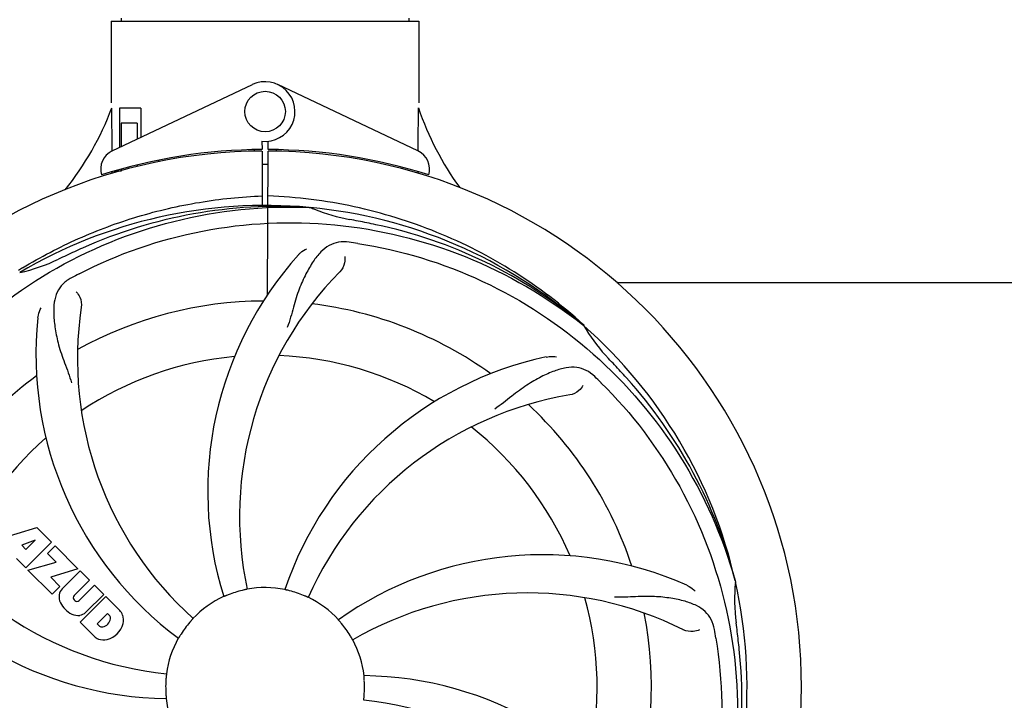
# Model space of a CAD drawing. Units: millimetres. Extents: x -5 to 3905, y -5 to 5405.
# Drawn here: x 877 to 1071, y 1751 to 1886 of the extents above; entities that cross this region are included whole.
import ezdxf

# ---------------------------------------------------------------- set-up
doc = ezdxf.new("R2010")
doc.units = ezdxf.units.MM
doc.layers.add('COTAS', color=7, linetype='Continuous')
doc.styles.add('ARIAL', font='arial.ttf')
doc.dimstyles.new('Diseño_PlanosFabricacion', dxfattribs={"dimtxt": 40, "dimasz": 45, "dimexe": 10, "dimexo": 10, "dimgap": 10, "dimtad": 1, "dimtih": 1, "dimtoh": 1, "dimdec": 0, "dimzin": 1, "dimdsep": 46, "dimtxsty": 'ARIAL', "dimcen": 15, "dimadec": 0, "dimazin": 0, "dimtp": 0.05, "dimtm": 0.05, "dimtfac": 1, "dimtdec": 0, "dimtofl": 0, "dimtmove": 0, "dimatfit": 3, "dimfxl": 0, "dimtolj": 1, "dimarcsym": 0})

# ---------------------------------------------------------------- blocks, each defined once
blk = doc.blocks.new('*D2')
at = {"layer": 'COTAS', "color": 0, "lineweight": -2}
for p, q in [((440.11, 1869.83), (440.11, 2415.64)), ((2277.11, 2293.33), (2277.11, 2415.64)), ((485.11, 2405.64), (2232.11, 2405.64))]:
    blk.add_line(p, q, dxfattribs=at)
at = {"layer": 'COTAS', "color": 0}
for points in [[(485.11, 2413.14), (485.11, 2398.14), (440.11, 2405.64)], [(2232.11, 2413.14), (2232.11, 2398.14), (2277.11, 2405.64)]]:
    blk.add_solid(points, dxfattribs=at)
at = {"layer": 'Defpoints', "color": 0}
for p in [(2277.11, 2405.64), (2277.11, 2283.33), (440.11, 1859.83)]:
    blk.add_point(p, dxfattribs=at)
at = {"layer": 'COTAS', "color": 0, "insert": (1358.54, 2436.08), "char_height": 40, "attachment_point": 5, "style": 'ARIAL'}
blk.add_mtext('\\A1;1837 mm', dxfattribs=at)
blk = doc.blocks.new('*D3')
at = {"layer": 'COTAS', "color": 0, "lineweight": -2}
for p, q in [((2235.11, 1909.83), (2235.11, 1423.98)), ((440.11, 1637.83), (440.11, 1423.98)), ((485.11, 1433.98), (2190.11, 1433.98))]:
    blk.add_line(p, q, dxfattribs=at)
at = {"layer": 'COTAS', "color": 0}
for points in [[(485.11, 1441.48), (485.11, 1426.48), (440.11, 1433.98)], [(2190.11, 1441.48), (2190.11, 1426.48), (2235.11, 1433.98)]]:
    blk.add_solid(points, dxfattribs=at)
at = {"layer": 'Defpoints', "color": 0}
for p in [(2235.11, 1919.83), (440.11, 1647.83), (2235.11, 1433.98)]:
    blk.add_point(p, dxfattribs=at)
at = {"layer": 'COTAS', "color": 0, "insert": (1337.61, 1464.4), "char_height": 40, "attachment_point": 5, "style": 'ARIAL'}
blk.add_mtext('\\A1;1795 mm', dxfattribs=at)

msp = doc.modelspace()

# ---------------------------------------------------------------- linework, layer by layer
for p, q in [((894.71, 1885.5), (894.71, 1869.33)), ((894.71, 1885.5), (894.71, 1869.33)), ((894.71, 1885.5), (955.51, 1885.5)), ((896.69, 1886.08), (896.69, 1885.5)), ((953.53, 1886.08), (953.53, 1885.5)), ((955.51, 1885.5), (955.51, 1869.33)), ((955.51, 1885.5), (955.51, 1869.33)), ((894.9, 1859.86), (922.59, 1872.97)), ((955.32, 1859.86), (927.64, 1872.97)), ((894.87, 1860.13), (894.82, 1868.33)), ((896.31, 1868.33), (896.31, 1860.53)), ((900.53, 1868.33), (896.31, 1868.33)), ((900.53, 1868.33), (900.53, 1862.52)), ((896.68, 1865.33), (896.68, 1860.7)), ((899.83, 1865.33), (896.68, 1865.33)), ((899.83, 1865.33), (899.83, 1862.19)), ((924.49, 1861.77), (924.5, 1860.13)), ((925.73, 1860.13), (925.74, 1861.77)), ((894.87, 1859.86), (894.87, 1860.13)), ((922.94, 1860.1), (922.91, 1859.79)), ((924.5, 1859.83), (924.56, 1849.06)), ((925.56, 1831.39), (925.73, 1859.83)), ((927.28, 1860.1), (927.32, 1859.79)), ((899.83, 1857.08), (899.83, 1856.75)), ((904.06, 1858.02), (904.06, 1857.7)), ((894.9, 1855.41), (894.9, 1855.74)), ((896.68, 1855.83), (895.43, 1855.83)), ((896.68, 1856.25), (896.68, 1855.83)), ((933.8, 1848.68), (934.04, 1848.67)), ((994.62, 1833.83), (1123.11, 1833.83)), ((987.89, 1825.46), (988.08, 1825.31)), ((988.17, 1825.37), (987.97, 1825.55)), ((872.18, 1783.01), (880, 1785.37)), ((880, 1785.37), (882.89, 1782.49)), ((879.64, 1782.88), (877.01, 1781.88)), ((882.89, 1782.49), (877.8, 1777.4)), ((877.82, 1781.06), (879.64, 1782.88)), ((877.01, 1781.88), (877.82, 1781.06)), ((882.08, 1780.27), (883.6, 1781.78)), ((883.6, 1781.78), (888.13, 1777.24)), ((877.8, 1777.4), (875.95, 1779.25)), ((878.22, 1776.97), (883.81, 1778.54)), ((883.81, 1778.54), (882.08, 1780.27)), ((883, 1772.19), (878.22, 1776.97)), ((888.13, 1777.24), (882.75, 1775.56)), ((885.01, 1773.27), (888.56, 1776.82)), ((888.56, 1776.82), (890.4, 1774.97)), ((882.75, 1775.56), (884.56, 1773.75)), ((890.4, 1774.97), (887.36, 1771.93)), ((1018, 1774.88), (1018.06, 1774.65)), ((884.56, 1773.75), (883, 1772.19)), ((888.34, 1770.94), (891.39, 1773.99)), ((891.39, 1773.99), (893.21, 1772.16)), ((887.38, 1771.09), (887.51, 1770.96)), ((888.55, 1766.65), (893.64, 1771.74)), ((893.21, 1772.16), (889.66, 1768.62)), ((893.64, 1771.74), (896.4, 1768.98)), ((893.98, 1768.38), (891.92, 1766.33)), ((894.42, 1767.94), (893.98, 1768.38)), ((891.31, 1763.89), (888.55, 1766.65)), ((891.92, 1766.33), (892.36, 1765.89))]:
    msp.add_line(p, q)
msp.add_circle((925.11, 1867.63), 4)
for centre, radius, start, end in [((925.11, 1867.63), 5.9, 263.9123, 115.3333), ((839.16, 1889.33), 59.48, 321.3399, 339.3328), ((1012.14, 1887.75), 59.96, 198.89, 215.9101), ((925.11, 1753.83), 106, 90.3322, 269.6678), ((896.61, 1856.24), 4, 115.3333, 196.6298), ((925.11, 1753.83), 106.3, 90.3322, 107.7079), ((925.11, 1753.83), 106.3, 72.2921, 89.6678), ((925.11, 1753.83), 106, 270.3322, 89.6678), ((953.61, 1856.24), 4, 343.3702, 64.6667), ((925.11, 1753.83), 103.35, 90, 90.334), ((925.11, 1753.83), 103.35, 89.666, 90.334), ((925.11, 1753.83), 103.32, 89.6663, 90.3337), ((921.09, 1861.4), 26.46, 192.1297, 192.816), ((921.16, 1862.34), 26.54, 194.1848, 194.7336), ((925.11, 1753.83), 95.24, 84.766, 120.6079), ((927.66, 1754.29), 94.59, 86.28, 114.0932), ((925.11, 1753.83), 95.24, 48.766, 84.6079), ((947.57, 1879.29), 33.48, 246.1995, 247.7196), ((947.96, 1880.29), 34.55, 247.7531, 259.7572), ((925.11, 1753.83), 93.95, 78.6963, 79.7582), ((874.7, 1501.69), 351.09, 78.1224, 78.6945), ((927.45, 1752.71), 94.59, 50.28, 78.0931), ((920.27, 1688.82), 154.46, 81.376, 82.0204), ((925.11, 1753.83), 93.95, 114.6963, 115.7582), ((1032.54, 1520.2), 351.1, 114.1224, 114.6945), ((983.77, 1792.51), 70, 138.0568, 197.2752), ((869.3, 1869.49), 34.47, 282.2574, 295.7674), ((927.94, 1753.26), 97.67, 121.3182, 121.8753), ((959.56, 1698.11), 154.78, 117.3764, 118.0196), ((989.06, 1787.55), 69, 135.4683, 192.0184), ((925.11, 1753.83), 76.34, 90.2607, 119.0406), ((925.11, 1753.83), 76.34, 54.2607, 83.0406), ((957.03, 1818.7), 69, 171.4682, 228.0184), ((949.83, 1819.6), 70, 174.0566, 233.2752), ((925.11, 1753.83), 95.24, 12.766, 48.6079), ((1017.03, 1842.13), 33.48, 210.1995, 211.7196), ((1017.92, 1842.71), 34.55, 211.7531, 223.7572), ((925.11, 1753.83), 65.62, 59.3057, 87.6102), ((925.11, 1753.83), 65.62, 95.3057, 123.6102), ((995.3, 1750.65), 70, 102.0566, 161.2752), ((925.11, 1753.83), 93.95, 42.6963, 43.7582), ((736.11, 1579.47), 351.1, 42.1224, 42.6945), ((925.11, 1753.83), 76.34, 126.2607, 155.0406), ((882.76, 1703.85), 154.79, 45.3764, 46.0196), ((926.34, 1751.55), 94.59, 14.28, 42.0931), ((996.67, 1743.53), 69, 99.4682, 156.0184), ((925.11, 1753.83), 76.34, 18.2607, 47.0406), ((925.11, 1753.83), 65.62, 23.3057, 51.6102), ((925.11, 1753.83), 65.62, 131.3057, 159.6102), ((912.81, 1825.07), 69, 207.4682, 264.0184), ((906.46, 1821.57), 70, 210.0575, 269.2752), ((980.02, 1710), 70, 66.0568, 125.2752), ((925.11, 1753.83), 95.24, 336.766, 12.6081), ((1052.35, 1771.18), 34.47, 174.2573, 187.7673), ((886.87, 1771.59), 2.5, 137.9889, 168.5333), ((925.11, 1753.83), 19.65, 103.2896, 111.7124), ((925.11, 1753.83), 19.69, 78.5901, 100.3664), ((925.11, 1753.83), 19.65, 67.2896, 75.7124), ((887.4, 1771.72), 3.01, 172.9278, 203.9507), ((887.8, 1771.52), 0.602, 137.5648, 225), ((887.94, 1771.38), 0.602, 225, 312.4352), ((925.11, 1753.83), 19.69, 114.5901, 136.3664), ((925.11, 1753.83), 19.69, 42.5901, 64.3664), ((976.94, 1703.44), 69, 63.4682, 120.0184), ((925.11, 1753.83), 65.62, 347.3057, 15.6102), ((889.67, 1773.27), 5.73, 208.9515, 241.0485), ((893.49, 1766.52), 3.81, 24.2948, 40.2128), ((888.12, 1771.01), 3.01, 246.0477, 277.0726), ((887.99, 1770.48), 2.5, 281.4667, 312.0111), ((892.64, 1767.67), 1.96, 281.1957, 350.147), ((893.81, 1767.46), 0.778, 350.147, 38.0547), ((893.86, 1767.06), 3.27, 348.0248, 18.305), ((925.11, 1753.83), 76.34, 342.2607, 11.0406), ((892.84, 1766.5), 0.778, 231.9453, 283.2407), ((892.75, 1767.54), 4.46, 285.0002, 344.9998), ((925.11, 1753.83), 19.65, 139.2896, 147.7124), ((925.11, 1753.83), 19.65, 31.2896, 39.7124), ((861.8, 1738.35), 154.45, 9.376, 10.0204), ((925.11, 1753.83), 93.95, 6.6949, 7.7582), ((893.69, 1766.67), 3.66, 229.3209, 245.8629), ((893.22, 1766.43), 3.27, 251.695, 281.9752), ((925.11, 1753.83), 19.69, 150.5901, 172.3664), ((925.11, 1753.83), 19.69, 6.5901, 28.3664), ((669.64, 1723.85), 351.18, 6.1223, 6.6942), ((924.76, 1751.27), 94.59, 338.28, 6.0919), ((925.11, 1753.83), 19.65, 175.2896, 183.7124), ((943.77, 1686.1), 70, 30.0577, 89.2752), ((925.11, 1753.83), 19.65, 355.2896, 3.7124), ((925.11, 1753.83), 19.69, 186.5901, 208.3664), ((937.42, 1682.6), 69, 27.4683, 84.0184)]:
    msp.add_arc(centre, radius, start, end)
for start_param, end_param in [(-1.666818, -1.653126), (-1.674019, -1.673496)]:
    msp.add_ellipse((925.11, 1919.45), major_axis=(0, 621.57), ratio=0.048908, start_param=start_param, end_param=end_param)
for points, knots in [([(877.17, 1836.71), (880.73, 1838.87), (888.13, 1842.75), (899.87, 1847.11), (912.08, 1849.94), (920.39, 1850.79), (924.55, 1850.95)], [0, 0, 0, 0, 0.250002, 0.500003, 0.750003, 1, 1, 1, 1]), ([(987.97, 1825.55), (983.74, 1829.39), (974.59, 1836.35), (959.26, 1844.21), (942.79, 1849.29), (931.39, 1850.73), (925.68, 1850.95)], [0, 0, 0, 0, 0.250004, 0.500004, 0.749997, 1, 1, 1, 1]), ([(847.36, 1798.36), (851.22, 1806.04), (861.28, 1820.47), (881.98, 1837.01), (906.85, 1847.19), (924.84, 1849.03), (933.8, 1848.68)], [0, 0, 0, 0, 0.244703, 0.492965, 0.744714, 1, 1, 1, 1]), ([(888.38, 1835.56), (896.02, 1839.51), (912.64, 1845.26), (939.11, 1846.47), (965.21, 1840.1), (980.85, 1831.01), (987.89, 1825.46)], [0, 0, 0, 0, 0.244703, 0.492965, 0.744714, 1, 1, 1, 1]), ([(941.72, 1841.79), (941.02, 1841.89), (939.65, 1841.91), (937.68, 1841.21), (935.98, 1839.85), (934.49, 1837.9), (933.08, 1835.42), (931.99, 1833), (931.24, 1830.78), (930.53, 1828.23), (929.98, 1826.27), (929.5, 1824.96)], [0, 0, 0, 0, 0.092652, 0.179011, 0.271296, 0.377961, 0.503705, 0.649499, 0.729611, 0.814613, 1, 1, 1, 1]), ([(943.43, 1841.54), (951.93, 1840.25), (968.76, 1835.13), (990.88, 1820.56), (1008.25, 1800.05), (1015.56, 1783.51), (1018, 1774.88)], [0, 0, 0, 0, 0.244703, 0.492965, 0.744714, 1, 1, 1, 1]), ([(931.7, 1839.3), (931.83, 1839.44), (932.31, 1839.92), (932.89, 1840.3), (933.35, 1840.5)], [0, 0, 0, 0, 0.271872, 1, 1, 1, 1]), ([(940.86, 1838.99), (940.93, 1838.57), (940.83, 1837.46), (940.34, 1836.42), (939.87, 1835.94)], [0, 0, 0, 0, 0.388616, 1, 1, 1, 1]), ([(886.85, 1834.75), (886.23, 1834.42), (885.1, 1833.64), (883.92, 1831.92), (883.35, 1829.82), (883.29, 1827.37), (883.6, 1824.54), (884.15, 1821.95), (884.84, 1819.71), (885.76, 1817.24), (886.46, 1815.34), (886.85, 1814)], [0, 0, 0, 0, 0.092726, 0.179136, 0.271447, 0.378126, 0.503857, 0.649623, 0.72972, 0.8147, 1, 1, 1, 1]), ([(887.8, 1831.98), (888.1, 1831.69), (888.68, 1830.73), (888.89, 1829.6), (888.79, 1828.94)], [0, 0, 0, 0, 0.388617, 1, 1, 1, 1]), ([(880.21, 1826.85), (880.23, 1827.03), (880.34, 1827.71), (880.58, 1828.36), (880.83, 1828.79)], [0, 0, 0, 0, 0.271838, 1, 1, 1, 1]), ([(980.68, 1819.1), (980.86, 1819.14), (981.53, 1819.25), (982.23, 1819.21), (982.71, 1819.11)], [0, 0, 0, 0, 0.271836, 1, 1, 1, 1]), ([(990.24, 1815.23), (989.74, 1815.72), (988.65, 1816.54), (986.65, 1817.14), (984.47, 1817.03), (982.12, 1816.34), (979.53, 1815.16), (977.23, 1813.84), (975.32, 1812.49), (973.25, 1810.86), (971.66, 1809.6), (970.5, 1808.81)], [0, 0, 0, 0, 0.09272, 0.179125, 0.271434, 0.378112, 0.503845, 0.649613, 0.729712, 0.814694, 1, 1, 1, 1]), ([(987.9, 1813.47), (987.72, 1813.09), (986.99, 1812.25), (985.97, 1811.7), (985.32, 1811.59)], [0, 0, 0, 0, 0.388617, 1, 1, 1, 1]), ([(991.49, 1814.02), (997.6, 1807.98), (1008.21, 1793.95), (1017.54, 1769.15), (1019.54, 1742.36), (1015.73, 1724.67), (1012.63, 1716.26)], [0, 0, 0, 0, 0.244703, 0.492965, 0.744714, 1, 1, 1, 1]), ([(921.57, 1773.19), (921.57, 1773.18), (921.53, 1773.18), (921.5, 1773.16), (921.4, 1773.14), (921.28, 1773.12), (921.13, 1773.09), (920.9, 1773.03), (920.72, 1772.99), (920.59, 1772.96)], [0, 0, 0, 0, 0.01912, 0.07512, 0.166634, 0.29019, 0.441474, 0.614873, 1, 1, 1, 1]), ([(929.96, 1772.88), (929.84, 1772.91), (929.66, 1772.96), (929.43, 1773.01), (929.29, 1773.04), (929.17, 1773.07), (929.08, 1773.09), (929.04, 1773.11), (929, 1773.11), (929, 1773.12)], [0, 0, 0, 0, 0.384577, 0.558797, 0.710453, 0.834289, 0.925434, 0.981123, 1, 1, 1, 1]), ([(1008.43, 1773.98), (1008.6, 1773.9), (1009.2, 1773.59), (1009.75, 1773.16), (1010.08, 1772.79)], [0, 0, 0, 0, 0.271873, 1, 1, 1, 1]), ([(917.84, 1772.09), (917.72, 1772.05), (917.55, 1771.98), (917.34, 1771.89), (917.2, 1771.83), (917.09, 1771.79), (917, 1771.74), (916.96, 1771.74), (916.93, 1771.72), (916.92, 1771.72)], [0, 0, 0, 0, 0.384578, 0.558798, 0.710455, 0.834291, 0.925436, 0.981124, 1, 1, 1, 1]), ([(933.62, 1771.57), (933.62, 1771.56), (933.59, 1771.59), (933.55, 1771.6), (933.46, 1771.64), (933.35, 1771.69), (933.21, 1771.75), (932.99, 1771.84), (932.82, 1771.92), (932.7, 1771.97)], [0, 0, 0, 0, 0.01912, 0.07512, 0.166634, 0.29019, 0.441474, 0.614873, 1, 1, 1, 1]), ([(1013.89, 1765.22), (1013.77, 1765.91), (1013.37, 1767.22), (1012.1, 1768.88), (1010.28, 1770.07), (1007.97, 1770.89), (1005.18, 1771.46), (1002.55, 1771.75), (1000.21, 1771.78), (997.58, 1771.67), (995.55, 1771.59), (994.16, 1771.63)], [0, 0, 0, 0, 0.092738, 0.179166, 0.271488, 0.378167, 0.50389, 0.649645, 0.729737, 0.814712, 1, 1, 1, 1]), ([(910.87, 1767.41), (910.88, 1767.41), (910.85, 1767.38), (910.83, 1767.34), (910.76, 1767.27), (910.68, 1767.18), (910.58, 1767.07), (910.42, 1766.89), (910.3, 1766.75), (910.21, 1766.65)], [0, 0, 0, 0, 0.01912, 0.07512, 0.166634, 0.29019, 0.441474, 0.614873, 1, 1, 1, 1]), ([(940.23, 1766.39), (940.15, 1766.49), (940.03, 1766.63), (939.88, 1766.81), (939.78, 1766.92), (939.71, 1767.01), (939.64, 1767.08), (939.62, 1767.12), (939.59, 1767.15), (939.59, 1767.15)], [0, 0, 0, 0, 0.384578, 0.558798, 0.710456, 0.834292, 0.925436, 0.981124, 1, 1, 1, 1]), ([(1010.96, 1765.18), (1010.59, 1764.97), (1009.5, 1764.72), (1008.36, 1764.87), (1007.76, 1765.17)], [0, 0, 0, 0, 0.388615, 1, 1, 1, 1]), ([(908.5, 1764.33), (908.43, 1764.23), (908.33, 1764.07), (908.21, 1763.87), (908.13, 1763.74), (908.07, 1763.64), (908.02, 1763.56), (907.99, 1763.53), (907.98, 1763.49), (907.97, 1763.49)], [0, 0, 0, 0, 0.384577, 0.558796, 0.710453, 0.834288, 0.925434, 0.981123, 1, 1, 1, 1]), ([(942.42, 1763.18), (942.42, 1763.18), (942.4, 1763.22), (942.37, 1763.25), (942.33, 1763.33), (942.27, 1763.44), (942.19, 1763.57), (942.07, 1763.77), (941.98, 1763.93), (941.91, 1764.04)], [0, 0, 0, 0, 0.01912, 0.07512, 0.166634, 0.29019, 0.441474, 0.614873, 1, 1, 1, 1]), ([(1014.19, 1763.51), (1015.58, 1755.03), (1015.92, 1737.45), (1008.89, 1711.9), (994.76, 1689.04), (981.28, 1676.98), (973.83, 1672)], [0, 0, 0, 0, 0.244703, 0.492965, 0.744714, 1, 1, 1, 1]), ([(905.61, 1756.45), (905.62, 1756.45), (905.61, 1756.41), (905.62, 1756.37), (905.6, 1756.27), (905.59, 1756.15), (905.57, 1756), (905.55, 1755.76), (905.54, 1755.58), (905.52, 1755.45)], [0, 0, 0, 0, 0.01912, 0.07512, 0.166634, 0.29019, 0.441474, 0.614873, 1, 1, 1, 1]), ([(944.73, 1755.11), (944.72, 1755.23), (944.7, 1755.42), (944.69, 1755.65), (944.67, 1755.8), (944.67, 1755.92), (944.65, 1756.01), (944.66, 1756.05), (944.65, 1756.09), (944.65, 1756.09)], [0, 0, 0, 0, 0.384528, 0.558707, 0.710368, 0.834226, 0.925388, 0.981107, 1, 1, 1, 1]), ([(905.5, 1752.56), (905.51, 1752.44), (905.52, 1752.25), (905.54, 1752.02), (905.55, 1751.87), (905.56, 1751.75), (905.57, 1751.65), (905.57, 1751.61), (905.58, 1751.57), (905.57, 1751.57)], [0, 0, 0, 0, 0.384532, 0.558715, 0.710378, 0.834237, 0.925396, 0.98111, 1, 1, 1, 1]), ([(944.61, 1751.22), (944.6, 1751.22), (944.62, 1751.26), (944.61, 1751.3), (944.62, 1751.4), (944.63, 1751.52), (944.65, 1751.67), (944.67, 1751.91), (944.69, 1752.09), (944.7, 1752.22)], [0, 0, 0, 0, 0.01912, 0.07512, 0.166634, 0.29019, 0.441474, 0.614873, 1, 1, 1, 1])]:
    msp.add_open_spline(points, degree=3, knots=knots)

# ---------------------------------------------------------------- dimensions: what is measured, and where the dimension line sits
at = {"layer": 'COTAS'}
for base, p1, p2, picture, middle in [((2277.11, 2405.64), (440.11, 1859.83), (2277.11, 2283.33), '*D2', (1358.54, 2405.64)), ((2235.11, 1433.98), (440.11, 1647.83), (2235.11, 1919.83), '*D3', (1337.61, 1433.98))]:
    dim = msp.add_linear_dim(base=base, p1=p1, p2=p2, dimstyle='Diseño_PlanosFabricacion', override={"dimpost": ' mm'}, dxfattribs=at)
    dim.commit()
    dim.dimension.update_dxf_attribs({"geometry": picture, "text_midpoint": middle, "dimtype": 160})

doc.saveas('drawing.dxf')
